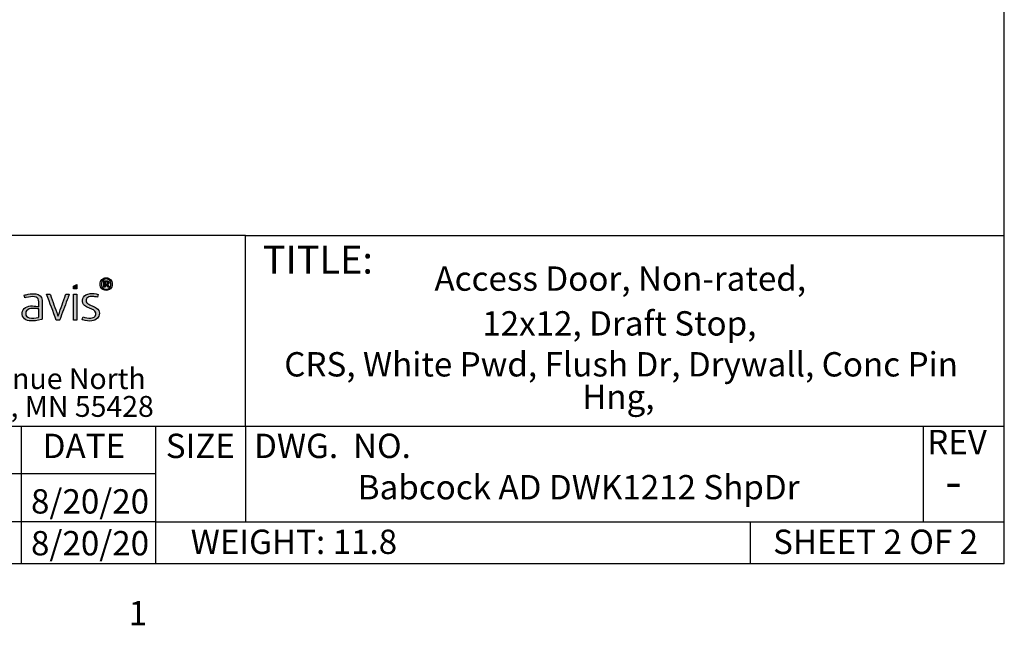
# Paper-space layout 'SHEET 2' of a CAD drawing. Units: inches. Extents: x 1 to 84.1, y 1.5 to 65.2.
# Drawn here: x 59.7 to 82.6, y 1.6 to 15.7 of the extents above; entities that cross this region are included whole.
import ezdxf

# ---------------------------------------------------------------- set-up
doc = ezdxf.new("R2010")
doc.units = ezdxf.units.IN
doc.header["$MEASUREMENT"] = 0
for name, color, linetype in [('BABCOCK', 7, 'Continuous'), ('FORMAT', 7, 'Continuous'), ('LAYER_1', 179, 'Continuous')]:
    doc.layers.add(name, color=color, linetype=linetype)
doc.styles.add('SLDTEXTSTYLE0', font='TXT', dxfattribs={"width": 0.605})

# ---------------------------------------------------------------- blocks, each defined once
blk = doc.blocks.new('Babcock Davis Logo - Block_1')
at = {"linetype": 'Continuous', "ltscale": 5.95}
h = blk.add_hatch(color=7, dxfattribs=at)
edge = h.paths.add_edge_path(flags=0)
edge.add_spline(control_points=[(29.089, 3.822), (29.114, 3.762), (29.126, 3.696), (29.126, 3.623), (29.126, 3.551), (29.114, 3.484), (29.089, 3.425), (29.064, 3.366), (29.031, 3.314), (28.989, 3.271)], knot_values=[11, 11, 11, 11, 12, 12, 12, 13, 13, 13, 14, 14, 14, 14], weights=[1, 1, 1, 1, 1, 1, 1, 1, 1, 1], degree=3, periodic=0)
edge.add_spline(control_points=[(28.989, 3.271), (28.947, 3.228), (28.897, 3.195), (28.84, 3.171)], knot_values=[14, 14, 14, 14, 15, 15, 15, 15], weights=[1, 1, 1, 1], degree=3, periodic=0)
edge.add_spline(control_points=[(28.84, 3.171), (28.783, 3.147), (28.722, 3.135), (28.658, 3.135)], knot_values=[15, 15, 15, 15, 16, 16, 16, 16], weights=[1, 1, 1, 1], degree=3, periodic=0)
edge.add_spline(control_points=[(28.658, 3.135), (28.593, 3.135), (28.533, 3.147), (28.477, 3.171)], knot_values=[0, 0, 0, 0, 1, 1, 1, 1], weights=[1, 1, 1, 1], degree=3, periodic=0)
edge.add_spline(control_points=[(28.477, 3.171), (28.421, 3.195), (28.371, 3.228), (28.329, 3.271)], knot_values=[1, 1, 1, 1, 2, 2, 2, 2], weights=[1, 1, 1, 1], degree=3, periodic=0)
edge.add_spline(control_points=[(28.329, 3.271), (28.287, 3.314), (28.254, 3.366), (28.229, 3.425)], knot_values=[2, 2, 2, 2, 3, 3, 3, 3], weights=[1, 1, 1, 1], degree=3, periodic=0)
edge.add_spline(control_points=[(28.229, 3.425), (28.204, 3.484), (28.192, 3.551), (28.192, 3.623), (28.192, 3.696), (28.204, 3.762), (28.229, 3.822)], knot_values=[3, 3, 3, 3, 4, 4, 4, 5, 5, 5, 5], weights=[1, 1, 1, 1, 1, 1, 1], degree=3, periodic=0)
edge.add_spline(control_points=[(28.229, 3.822), (28.254, 3.881), (28.287, 3.932), (28.329, 3.975)], knot_values=[5, 5, 5, 5, 6, 6, 6, 6], weights=[1, 1, 1, 1], degree=3, periodic=0)
edge.add_spline(control_points=[(28.329, 3.975), (28.371, 4.018), (28.421, 4.052), (28.477, 4.076)], knot_values=[6, 6, 6, 6, 7, 7, 7, 7], weights=[1, 1, 1, 1], degree=3, periodic=0)
edge.add_spline(control_points=[(28.477, 4.076), (28.533, 4.1), (28.593, 4.112), (28.658, 4.112), (28.722, 4.112), (28.783, 4.1), (28.84, 4.076)], knot_values=[7, 7, 7, 7, 8, 8, 8, 9, 9, 9, 9], weights=[1, 1, 1, 1, 1, 1, 1], degree=3, periodic=0)
edge.add_spline(control_points=[(28.84, 4.076), (28.897, 4.052), (28.947, 4.018), (28.989, 3.975)], knot_values=[9, 9, 9, 9, 10, 10, 10, 10], weights=[1, 1, 1, 1], degree=3, periodic=0)
edge.add_spline(control_points=[(28.989, 3.975), (29.031, 3.932), (29.064, 3.881), (29.089, 3.822)], knot_values=[10, 10, 10, 10, 11, 11, 11, 11], weights=[1, 1, 1, 1], degree=3, periodic=0)
edge = h.paths.add_edge_path(flags=0)
edge.add_spline(control_points=[(28.511, 3.255), (28.556, 3.236), (28.605, 3.227), (28.658, 3.227)], knot_values=[15, 15, 15, 15, 16, 16, 16, 16], weights=[1, 1, 1, 1], degree=3, periodic=0)
edge.add_spline(control_points=[(28.658, 3.227), (28.709, 3.227), (28.757, 3.236), (28.803, 3.255)], knot_values=[0, 0, 0, 0, 1, 1, 1, 1], weights=[1, 1, 1, 1], degree=3, periodic=0)
edge.add_spline(control_points=[(28.803, 3.255), (28.848, 3.274), (28.887, 3.301), (28.921, 3.336)], knot_values=[1, 1, 1, 1, 2, 2, 2, 2], weights=[1, 1, 1, 1], degree=3, periodic=0)
edge.add_spline(control_points=[(28.921, 3.336), (28.954, 3.37), (28.98, 3.412), (28.999, 3.461)], knot_values=[2, 2, 2, 2, 3, 3, 3, 3], weights=[1, 1, 1, 1], degree=3, periodic=0)
edge.add_spline(control_points=[(28.999, 3.461), (29.018, 3.51), (29.027, 3.564), (29.027, 3.623), (29.027, 3.681), (29.018, 3.734), (28.999, 3.783)], knot_values=[3, 3, 3, 3, 4, 4, 4, 5, 5, 5, 5], weights=[1, 1, 1, 1, 1, 1, 1], degree=3, periodic=0)
edge.add_spline(control_points=[(28.999, 3.783), (28.98, 3.832), (28.954, 3.874), (28.921, 3.91)], knot_values=[5, 5, 5, 5, 6, 6, 6, 6], weights=[1, 1, 1, 1], degree=3, periodic=0)
edge.add_spline(control_points=[(28.921, 3.91), (28.887, 3.945), (28.848, 3.973), (28.803, 3.993)], knot_values=[6, 6, 6, 6, 7, 7, 7, 7], weights=[1, 1, 1, 1], degree=3, periodic=0)
edge.add_spline(control_points=[(28.803, 3.993), (28.757, 4.013), (28.709, 4.022), (28.658, 4.022), (28.605, 4.022), (28.556, 4.013), (28.511, 3.993)], knot_values=[7, 7, 7, 7, 8, 8, 8, 9, 9, 9, 9], weights=[1, 1, 1, 1, 1, 1, 1], degree=3, periodic=0)
edge.add_spline(control_points=[(28.511, 3.993), (28.467, 3.973), (28.428, 3.945), (28.396, 3.91)], knot_values=[9, 9, 9, 9, 10, 10, 10, 10], weights=[1, 1, 1, 1], degree=3, periodic=0)
edge.add_spline(control_points=[(28.396, 3.91), (28.364, 3.874), (28.338, 3.832), (28.319, 3.783)], knot_values=[10, 10, 10, 10, 11, 11, 11, 11], weights=[1, 1, 1, 1], degree=3, periodic=0)
edge.add_spline(control_points=[(28.319, 3.783), (28.3, 3.734), (28.291, 3.681), (28.291, 3.623), (28.291, 3.564), (28.3, 3.51), (28.319, 3.461)], knot_values=[11, 11, 11, 11, 12, 12, 12, 13, 13, 13, 13], weights=[1, 1, 1, 1, 1, 1, 1], degree=3, periodic=0)
edge.add_spline(control_points=[(28.319, 3.461), (28.338, 3.412), (28.364, 3.37), (28.396, 3.336)], knot_values=[13, 13, 13, 13, 14, 14, 14, 14], weights=[1, 1, 1, 1], degree=3, periodic=0)
edge.add_spline(control_points=[(28.396, 3.336), (28.428, 3.301), (28.467, 3.274), (28.511, 3.255)], knot_values=[14, 14, 14, 14, 15, 15, 15, 15], weights=[1, 1, 1, 1], degree=3, periodic=0)
h = blk.add_hatch(color=7, dxfattribs=at)
edge = h.paths.add_edge_path(flags=0)
edge.add_spline(control_points=[(28.769, 3.584), (28.797, 3.594), (28.82, 3.611), (28.836, 3.637), (28.853, 3.663), (28.861, 3.69), (28.861, 3.72), (28.861, 3.78), (28.842, 3.821), (28.804, 3.845), (28.766, 3.869), (28.721, 3.881), (28.668, 3.881)], knot_values=[0, 0, 0, 0, 1, 2, 3, 4, 5, 6, 7, 8, 9, 10, 10, 10, 10], weights=[1, 1, 1, 1, 1, 1, 1, 1, 1, 1, 1, 1, 1], degree=3, periodic=0)
edge.add_line((28.668, 3.881), (28.479, 3.881))
edge.add_line((28.479, 3.881), (28.479, 3.378))
edge.add_line((28.479, 3.378), (28.581, 3.378))
edge.add_line((28.581, 3.378), (28.581, 3.551))
edge.add_line((28.581, 3.551), (28.683, 3.551))
edge.add_line((28.683, 3.551), (28.769, 3.378))
edge.add_line((28.769, 3.378), (28.883, 3.378))
edge.add_line((28.883, 3.378), (28.769, 3.584))
edge = h.paths.add_edge_path(flags=0)
edge.add_spline(control_points=[(28.65, 3.797), (28.688, 3.797), (28.715, 3.789), (28.73, 3.775), (28.745, 3.76), (28.752, 3.74), (28.752, 3.715), (28.752, 3.659), (28.716, 3.631), (28.645, 3.631)], knot_values=[0, 0, 0, 0, 1, 2, 3, 4, 5, 6, 7, 7, 7, 7], weights=[1, 1, 1, 1, 1, 1, 1, 1, 1, 1], degree=3, periodic=0)
edge.add_line((28.645, 3.631), (28.581, 3.631))
edge.add_line((28.581, 3.631), (28.581, 3.797))
edge.add_line((28.581, 3.797), (28.65, 3.797))
for points in [[(26.376, 3.246), (26.376, 3.606), (26.131, 3.477), (26.131, 3.246)], [(26.13, 2.839), (26.13, 0.821), (26.377, 0.821), (26.377, 2.839)]]:
    blk.add_hatch(color=7, dxfattribs=at).paths.add_polyline_path(points, flags=0)
h = blk.add_hatch(color=7, dxfattribs=at)
edge = h.paths.add_edge_path(flags=0)
edge.add_spline(control_points=[(23.405, 2.374), (23.429, 2.21), (23.426, 2.041), (23.435, 1.872)], knot_values=[0, 0, 0, 0, 0.013889, 0.013889, 0.013889, 0.013889], weights=[1, 1, 1, 1], degree=3, periodic=0)
edge.add_spline(control_points=[(23.435, 1.872), (23.307, 1.891), (23.193, 1.911), (23.078, 1.922)], knot_values=[0.208333, 0.208333, 0.208333, 0.208333, 0.222222, 0.222222, 0.222222, 0.222222], weights=[1, 1, 1, 1], degree=3, periodic=0)
edge.add_spline(control_points=[(23.078, 1.922), (22.889, 1.941), (22.701, 1.934), (22.519, 1.87)], knot_values=[0.194444, 0.194444, 0.194444, 0.194444, 0.208333, 0.208333, 0.208333, 0.208333], weights=[1, 1, 1, 1], degree=3, periodic=0)
edge.add_spline(control_points=[(22.519, 1.87), (22.179, 1.751), (22.031, 1.329), (22.228, 1.031)], knot_values=[0.180556, 0.180556, 0.180556, 0.180556, 0.194444, 0.194444, 0.194444, 0.194444], weights=[1, 1, 1, 1], degree=3, periodic=0)
edge.add_spline(control_points=[(22.228, 1.031), (22.335, 0.869), (22.503, 0.807), (22.684, 0.784)], knot_values=[0.166667, 0.166667, 0.166667, 0.166667, 0.180556, 0.180556, 0.180556, 0.180556], weights=[1, 1, 1, 1], degree=3, periodic=0)
edge.add_spline(control_points=[(22.684, 0.784), (23.009, 0.743), (23.327, 0.795), (23.641, 0.878)], knot_values=[0.152778, 0.152778, 0.152778, 0.152778, 0.166667, 0.166667, 0.166667, 0.166667], weights=[1, 1, 1, 1], degree=3, periodic=0)
edge.add_spline(control_points=[(23.641, 0.878), (23.688, 0.891), (23.698, 0.915), (23.698, 0.962)], knot_values=[0.138889, 0.138889, 0.138889, 0.138889, 0.152778, 0.152778, 0.152778, 0.152778], weights=[1, 1, 1, 1], degree=3, periodic=0)
edge.add_spline(control_points=[(23.698, 0.962), (23.696, 1.358), (23.698, 1.754), (23.697, 2.15)], knot_values=[0.125, 0.125, 0.125, 0.125, 0.138889, 0.138889, 0.138889, 0.138889], weights=[1, 1, 1, 1], degree=3, periodic=0)
edge.add_spline(control_points=[(23.697, 2.15), (23.696, 2.229), (23.693, 2.308), (23.683, 2.386)], knot_values=[0.111111, 0.111111, 0.111111, 0.111111, 0.125, 0.125, 0.125, 0.125], weights=[1, 1, 1, 1], degree=3, periodic=0)
edge.add_spline(control_points=[(23.683, 2.386), (23.645, 2.665), (23.467, 2.832), (23.19, 2.865)], knot_values=[0.097222, 0.097222, 0.097222, 0.097222, 0.111111, 0.111111, 0.111111, 0.111111], weights=[1, 1, 1, 1], degree=3, periodic=0)
edge.add_spline(control_points=[(23.19, 2.865), (22.995, 2.889), (22.805, 2.871), (22.615, 2.834)], knot_values=[0.083333, 0.083333, 0.083333, 0.083333, 0.097222, 0.097222, 0.097222, 0.097222], weights=[1, 1, 1, 1], degree=3, periodic=0)
edge.add_spline(control_points=[(22.615, 2.834), (22.511, 2.814), (22.41, 2.787), (22.303, 2.762)], knot_values=[0.069444, 0.069444, 0.069444, 0.069444, 0.083333, 0.083333, 0.083333, 0.083333], weights=[1, 1, 1, 1], degree=3, periodic=0)
edge.add_spline(control_points=[(22.303, 2.762), (22.321, 2.689), (22.336, 2.627), (22.352, 2.562)], knot_values=[0.055556, 0.055556, 0.055556, 0.055556, 0.069444, 0.069444, 0.069444, 0.069444], weights=[1, 1, 1, 1], degree=3, periodic=0)
edge.add_spline(control_points=[(22.352, 2.562), (22.389, 2.57), (22.423, 2.579), (22.457, 2.586)], knot_values=[0.041667, 0.041667, 0.041667, 0.041667, 0.055556, 0.055556, 0.055556, 0.055556], weights=[1, 1, 1, 1], degree=3, periodic=0)
edge.add_spline(control_points=[(22.457, 2.586), (22.671, 2.633), (22.885, 2.673), (23.105, 2.64)], knot_values=[0.027778, 0.027778, 0.027778, 0.027778, 0.041667, 0.041667, 0.041667, 0.041667], weights=[1, 1, 1, 1], degree=3, periodic=0)
edge.add_spline(control_points=[(23.105, 2.64), (23.263, 2.617), (23.382, 2.528), (23.405, 2.374)], knot_values=[0.013889, 0.013889, 0.013889, 0.013889, 0.027778, 0.027778, 0.027778, 0.027778], weights=[1, 1, 1, 1], degree=3, periodic=0)
edge = h.paths.add_edge_path(flags=0)
edge.add_spline(control_points=[(23.236, 1.722), (23.298, 1.716), (23.36, 1.704), (23.427, 1.694)], knot_values=[0, 0, 0, 0, 0.013889, 0.013889, 0.013889, 0.013889], weights=[1, 1, 1, 1], degree=3, periodic=0)
edge.add_spline(control_points=[(23.427, 1.694), (23.427, 1.481), (23.428, 1.279), (23.426, 1.076)], knot_values=[0.083333, 0.083333, 0.083333, 0.083333, 0.097222, 0.097222, 0.097222, 0.097222], weights=[1, 1, 1, 1], degree=3, periodic=0)
edge.add_spline(control_points=[(23.426, 1.076), (23.426, 1.062), (23.409, 1.039), (23.396, 1.035)], knot_values=[0.069444, 0.069444, 0.069444, 0.069444, 0.083333, 0.083333, 0.083333, 0.083333], weights=[1, 1, 1, 1], degree=3, periodic=0)
edge.add_spline(control_points=[(23.396, 1.035), (23.16, 0.979), (22.923, 0.951), (22.684, 1.016)], knot_values=[0.055556, 0.055556, 0.055556, 0.055556, 0.069444, 0.069444, 0.069444, 0.069444], weights=[1, 1, 1, 1], degree=3, periodic=0)
edge.add_spline(control_points=[(22.684, 1.016), (22.501, 1.065), (22.414, 1.172), (22.412, 1.338)], knot_values=[0.041667, 0.041667, 0.041667, 0.041667, 0.055556, 0.055556, 0.055556, 0.055556], weights=[1, 1, 1, 1], degree=3, periodic=0)
edge.add_spline(control_points=[(22.412, 1.338), (22.41, 1.517), (22.505, 1.64), (22.68, 1.696)], knot_values=[0.027778, 0.027778, 0.027778, 0.027778, 0.041667, 0.041667, 0.041667, 0.041667], weights=[1, 1, 1, 1], degree=3, periodic=0)
edge.add_spline(control_points=[(22.68, 1.696), (22.863, 1.754), (23.049, 1.741), (23.236, 1.722)], knot_values=[0.013889, 0.013889, 0.013889, 0.013889, 0.027778, 0.027778, 0.027778, 0.027778], weights=[1, 1, 1, 1], degree=3, periodic=0)
h = blk.add_hatch(color=7, dxfattribs=at)
edge = h.paths.add_edge_path(flags=0)
edge.add_spline(control_points=[(24.279, 2.839), (24.201, 2.843), (24.122, 2.841), (24.034, 2.841)], knot_values=[0, 0, 0, 0, 0.013889, 0.013889, 0.013889, 0.013889], weights=[1, 1, 1, 1], degree=3, periodic=0)
edge.add_spline(control_points=[(24.034, 2.841), (24.287, 2.16), (24.537, 1.49), (24.787, 0.818)], knot_values=[0.166667, 0.166667, 0.166667, 0.166667, 0.180556, 0.180556, 0.180556, 0.180556], weights=[1, 1, 1, 1], degree=3, periodic=0)
edge.add_spline(control_points=[(24.787, 0.818), (24.859, 0.818), (24.928, 0.82), (24.996, 0.817)], knot_values=[0.152778, 0.152778, 0.152778, 0.152778, 0.166667, 0.166667, 0.166667, 0.166667], weights=[1, 1, 1, 1], degree=3, periodic=0)
edge.add_spline(control_points=[(24.996, 0.817), (25.033, 0.815), (25.046, 0.829), (25.058, 0.862)], knot_values=[0.138889, 0.138889, 0.138889, 0.138889, 0.152778, 0.152778, 0.152778, 0.152778], weights=[1, 1, 1, 1], degree=3, periodic=0)
edge.add_spline(control_points=[(25.058, 0.862), (25.249, 1.379), (25.441, 1.895), (25.633, 2.412)], knot_values=[0.125, 0.125, 0.125, 0.125, 0.138889, 0.138889, 0.138889, 0.138889], weights=[1, 1, 1, 1], degree=3, periodic=0)
edge.add_spline(control_points=[(25.633, 2.412), (25.686, 2.553), (25.737, 2.694), (25.79, 2.841)], knot_values=[0.111111, 0.111111, 0.111111, 0.111111, 0.125, 0.125, 0.125, 0.125], weights=[1, 1, 1, 1], degree=3, periodic=0)
edge.add_spline(control_points=[(25.79, 2.841), (25.713, 2.841), (25.642, 2.839), (25.571, 2.842)], knot_values=[0.097222, 0.097222, 0.097222, 0.097222, 0.111111, 0.111111, 0.111111, 0.111111], weights=[1, 1, 1, 1], degree=3, periodic=0)
edge.add_spline(control_points=[(25.571, 2.842), (25.536, 2.843), (25.52, 2.832), (25.508, 2.798)], knot_values=[0.083333, 0.083333, 0.083333, 0.083333, 0.097222, 0.097222, 0.097222, 0.097222], weights=[1, 1, 1, 1], degree=3, periodic=0)
edge.add_spline(control_points=[(25.508, 2.798), (25.326, 2.274), (25.142, 1.75), (24.959, 1.226)], knot_values=[0.069444, 0.069444, 0.069444, 0.069444, 0.083333, 0.083333, 0.083333, 0.083333], weights=[1, 1, 1, 1], degree=3, periodic=0)
edge.add_spline(control_points=[(24.959, 1.226), (24.949, 1.2), (24.938, 1.174), (24.924, 1.138)], knot_values=[0.055556, 0.055556, 0.055556, 0.055556, 0.069444, 0.069444, 0.069444, 0.069444], weights=[1, 1, 1, 1], degree=3, periodic=0)
edge.add_spline(control_points=[(24.924, 1.138), (24.91, 1.175), (24.9, 1.198), (24.891, 1.222)], knot_values=[0.041667, 0.041667, 0.041667, 0.041667, 0.055556, 0.055556, 0.055556, 0.055556], weights=[1, 1, 1, 1], degree=3, periodic=0)
edge.add_spline(control_points=[(24.891, 1.222), (24.703, 1.748), (24.514, 2.274), (24.324, 2.8)], knot_values=[0.027778, 0.027778, 0.027778, 0.027778, 0.041667, 0.041667, 0.041667, 0.041667], weights=[1, 1, 1, 1], degree=3, periodic=0)
edge.add_spline(control_points=[(24.324, 2.8), (24.318, 2.817), (24.295, 2.838), (24.279, 2.839)], knot_values=[0.013889, 0.013889, 0.013889, 0.013889, 0.027778, 0.027778, 0.027778, 0.027778], weights=[1, 1, 1, 1], degree=3, periodic=0)
h = blk.add_hatch(color=7, dxfattribs=at)
edge = h.paths.add_edge_path(flags=0)
edge.add_spline(control_points=[(28.032, 2.821), (28.018, 2.752), (28.004, 2.685), (27.99, 2.617)], knot_values=[0, 0, 0, 0, 0.013889, 0.013889, 0.013889, 0.013889], weights=[1, 1, 1, 1], degree=3, periodic=0)
edge.add_spline(control_points=[(27.99, 2.617), (27.893, 2.631), (27.803, 2.647), (27.711, 2.656)], knot_values=[0.013889, 0.013889, 0.013889, 0.013889, 0.027778, 0.027778, 0.027778, 0.027778], weights=[1, 1, 1, 1], degree=3, periodic=0)
edge.add_spline(control_points=[(27.711, 2.656), (27.574, 2.669), (27.437, 2.674), (27.302, 2.629)], knot_values=[0.027778, 0.027778, 0.027778, 0.027778, 0.041667, 0.041667, 0.041667, 0.041667], weights=[1, 1, 1, 1], degree=3, periodic=0)
edge.add_spline(control_points=[(27.302, 2.629), (27.19, 2.592), (27.125, 2.516), (27.107, 2.401)], knot_values=[0.041667, 0.041667, 0.041667, 0.041667, 0.055556, 0.055556, 0.055556, 0.055556], weights=[1, 1, 1, 1], degree=3, periodic=0)
edge.add_spline(control_points=[(27.107, 2.401), (27.089, 2.286), (27.116, 2.177), (27.216, 2.114)], knot_values=[0.055556, 0.055556, 0.055556, 0.055556, 0.069444, 0.069444, 0.069444, 0.069444], weights=[1, 1, 1, 1], degree=3, periodic=0)
edge.add_spline(control_points=[(27.216, 2.114), (27.331, 2.041), (27.459, 1.989), (27.582, 1.929)], knot_values=[0.069444, 0.069444, 0.069444, 0.069444, 0.083333, 0.083333, 0.083333, 0.083333], weights=[1, 1, 1, 1], degree=3, periodic=0)
edge.add_spline(control_points=[(27.582, 1.929), (27.695, 1.875), (27.814, 1.831), (27.92, 1.765)], knot_values=[0.083333, 0.083333, 0.083333, 0.083333, 0.097222, 0.097222, 0.097222, 0.097222], weights=[1, 1, 1, 1], degree=3, periodic=0)
edge.add_spline(control_points=[(27.92, 1.765), (28.234, 1.572), (28.155, 1.145), (27.989, 0.974)], knot_values=[0.097222, 0.097222, 0.097222, 0.097222, 0.111111, 0.111111, 0.111111, 0.111111], weights=[1, 1, 1, 1], degree=3, periodic=0)
edge.add_spline(control_points=[(27.989, 0.974), (27.869, 0.85), (27.718, 0.795), (27.554, 0.773)], knot_values=[0.111111, 0.111111, 0.111111, 0.111111, 0.125, 0.125, 0.125, 0.125], weights=[1, 1, 1, 1], degree=3, periodic=0)
edge.add_spline(control_points=[(27.554, 0.773), (27.314, 0.741), (27.08, 0.771), (26.852, 0.853)], knot_values=[0.125, 0.125, 0.125, 0.125, 0.138889, 0.138889, 0.138889, 0.138889], weights=[1, 1, 1, 1], degree=3, periodic=0)
edge.add_spline(control_points=[(26.852, 0.853), (26.834, 0.859), (26.816, 0.868), (26.792, 0.878)], knot_values=[0.138889, 0.138889, 0.138889, 0.138889, 0.152778, 0.152778, 0.152778, 0.152778], weights=[1, 1, 1, 1], degree=3, periodic=0)
edge.add_spline(control_points=[(26.792, 0.878), (26.815, 0.946), (26.837, 1.012), (26.861, 1.08)], knot_values=[0.152778, 0.152778, 0.152778, 0.152778, 0.166667, 0.166667, 0.166667, 0.166667], weights=[1, 1, 1, 1], degree=3, periodic=0)
edge.add_spline(control_points=[(26.861, 1.08), (27.064, 1.017), (27.266, 0.98), (27.475, 0.995)], knot_values=[0.166667, 0.166667, 0.166667, 0.166667, 0.180556, 0.180556, 0.180556, 0.180556], weights=[1, 1, 1, 1], degree=3, periodic=0)
edge.add_spline(control_points=[(27.475, 0.995), (27.6, 1.005), (27.723, 1.029), (27.801, 1.143)], knot_values=[0.180556, 0.180556, 0.180556, 0.180556, 0.194444, 0.194444, 0.194444, 0.194444], weights=[1, 1, 1, 1], degree=3, periodic=0)
edge.add_spline(control_points=[(27.801, 1.143), (27.912, 1.306), (27.859, 1.52), (27.675, 1.621)], knot_values=[0.194444, 0.194444, 0.194444, 0.194444, 0.208333, 0.208333, 0.208333, 0.208333], weights=[1, 1, 1, 1], degree=3, periodic=0)
edge.add_spline(control_points=[(27.675, 1.621), (27.56, 1.684), (27.435, 1.727), (27.314, 1.777)], knot_values=[0.208333, 0.208333, 0.208333, 0.208333, 0.222222, 0.222222, 0.222222, 0.222222], weights=[1, 1, 1, 1], degree=3, periodic=0)
edge.add_spline(control_points=[(27.314, 1.777), (27.194, 1.827), (27.075, 1.876), (26.974, 1.963)], knot_values=[0.222222, 0.222222, 0.222222, 0.222222, 0.236111, 0.236111, 0.236111, 0.236111], weights=[1, 1, 1, 1], degree=3, periodic=0)
edge.add_spline(control_points=[(26.974, 1.963), (26.749, 2.158), (26.788, 2.622), (27.071, 2.782)], knot_values=[0.236111, 0.236111, 0.236111, 0.236111, 0.25, 0.25, 0.25, 0.25], weights=[1, 1, 1, 1], degree=3, periodic=0)
edge.add_spline(control_points=[(27.071, 2.782), (27.18, 2.843), (27.296, 2.874), (27.418, 2.886)], knot_values=[0.25, 0.25, 0.25, 0.25, 0.263889, 0.263889, 0.263889, 0.263889], weights=[1, 1, 1, 1], degree=3, periodic=0)
edge.add_spline(control_points=[(27.418, 2.886), (27.618, 2.905), (27.828, 2.882), (28.032, 2.821)], knot_values=[0.263889, 0.263889, 0.263889, 0.263889, 0.277778, 0.277778, 0.277778, 0.277778], weights=[1, 1, 1, 1], degree=3, periodic=0)
at = {"layer": 'LAYER_1', "ltscale": 5.95}
for p, q in [((28.479, 3.378), (28.479, 3.881)), ((28.479, 3.881), (28.668, 3.881)), ((26.131, 3.477), (26.376, 3.606)), ((26.131, 3.246), (26.131, 3.477)), ((26.376, 3.246), (26.131, 3.246)), ((26.376, 3.606), (26.376, 3.246)), ((28.581, 3.378), (28.479, 3.378)), ((28.65, 3.797), (28.581, 3.797)), ((28.581, 3.797), (28.581, 3.631)), ((28.581, 3.631), (28.645, 3.631)), ((28.683, 3.551), (28.581, 3.551)), ((28.581, 3.551), (28.581, 3.378)), ((28.769, 3.378), (28.683, 3.551)), ((28.769, 3.584), (28.883, 3.378)), ((28.883, 3.378), (28.769, 3.378)), ((26.13, 2.839), (26.377, 2.839)), ((26.13, 0.821), (26.13, 2.839)), ((26.377, 2.839), (26.377, 0.821)), ((26.377, 0.821), (26.13, 0.821))]:
    blk.add_line(p, q, dxfattribs=at)
for points in [[(28.229, 3.822), (28.254, 3.881), (28.287, 3.932), (28.329, 3.975)], [(28.396, 3.91), (28.364, 3.874), (28.338, 3.832), (28.319, 3.783)], [(28.329, 3.975), (28.371, 4.018), (28.421, 4.052), (28.477, 4.076)], [(28.511, 3.993), (28.467, 3.973), (28.428, 3.945), (28.396, 3.91)], [(28.668, 3.881), (28.721, 3.881), (28.766, 3.869), (28.804, 3.845), (28.842, 3.821), (28.861, 3.78), (28.861, 3.72), (28.861, 3.69), (28.853, 3.663), (28.836, 3.637), (28.82, 3.611), (28.797, 3.594), (28.769, 3.584)], [(28.921, 3.91), (28.887, 3.945), (28.848, 3.973), (28.803, 3.993)], [(28.84, 4.076), (28.897, 4.052), (28.947, 4.018), (28.989, 3.975)], [(28.999, 3.783), (28.98, 3.832), (28.954, 3.874), (28.921, 3.91)], [(28.989, 3.975), (29.031, 3.932), (29.064, 3.881), (29.089, 3.822)], [(28.329, 3.271), (28.287, 3.314), (28.254, 3.366), (28.229, 3.425)], [(28.319, 3.461), (28.338, 3.412), (28.364, 3.37), (28.396, 3.336)], [(28.477, 3.171), (28.421, 3.195), (28.371, 3.228), (28.329, 3.271)], [(28.396, 3.336), (28.428, 3.301), (28.467, 3.274), (28.511, 3.255)], [(28.658, 3.135), (28.593, 3.135), (28.533, 3.147), (28.477, 3.171)], [(28.511, 3.255), (28.556, 3.236), (28.605, 3.227), (28.658, 3.227)], [(28.645, 3.631), (28.716, 3.631), (28.752, 3.659), (28.752, 3.715), (28.752, 3.74), (28.745, 3.76), (28.73, 3.775), (28.715, 3.789), (28.688, 3.797), (28.65, 3.797)], [(28.658, 3.227), (28.709, 3.227), (28.757, 3.236), (28.803, 3.255)], [(28.84, 3.171), (28.783, 3.147), (28.722, 3.135), (28.658, 3.135)], [(28.803, 3.255), (28.848, 3.274), (28.887, 3.301), (28.921, 3.336)], [(28.989, 3.271), (28.947, 3.228), (28.897, 3.195), (28.84, 3.171)], [(28.921, 3.336), (28.954, 3.37), (28.98, 3.412), (28.999, 3.461)], [(22.303, 2.762), (22.41, 2.787), (22.511, 2.814), (22.615, 2.834)], [(22.352, 2.562), (22.336, 2.627), (22.321, 2.689), (22.303, 2.762)], [(22.457, 2.586), (22.423, 2.579), (22.389, 2.57), (22.352, 2.562)], [(23.105, 2.64), (22.885, 2.673), (22.671, 2.633), (22.457, 2.586)], [(22.615, 2.834), (22.805, 2.871), (22.995, 2.889), (23.19, 2.865)], [(23.405, 2.374), (23.382, 2.528), (23.263, 2.617), (23.105, 2.64)], [(23.19, 2.865), (23.467, 2.832), (23.645, 2.665), (23.683, 2.386)], [(23.435, 1.872), (23.426, 2.041), (23.429, 2.21), (23.405, 2.374)], [(23.683, 2.386), (23.693, 2.308), (23.696, 2.229), (23.697, 2.15)], [(24.034, 2.841), (24.122, 2.841), (24.201, 2.843), (24.279, 2.839)], [(24.787, 0.818), (24.537, 1.49), (24.287, 2.16), (24.034, 2.841)], [(24.279, 2.839), (24.295, 2.838), (24.318, 2.817), (24.324, 2.8)], [(24.324, 2.8), (24.514, 2.274), (24.703, 1.748), (24.891, 1.222)], [(24.959, 1.226), (25.142, 1.75), (25.326, 2.274), (25.508, 2.798)], [(25.633, 2.412), (25.441, 1.895), (25.249, 1.379), (25.058, 0.862)], [(25.508, 2.798), (25.52, 2.832), (25.536, 2.843), (25.571, 2.842)], [(25.571, 2.842), (25.642, 2.839), (25.713, 2.841), (25.79, 2.841)], [(25.79, 2.841), (25.737, 2.694), (25.686, 2.553), (25.633, 2.412)], [(26.974, 1.963), (26.749, 2.158), (26.788, 2.622), (27.071, 2.782)], [(27.071, 2.782), (27.18, 2.843), (27.296, 2.874), (27.418, 2.886)], [(27.107, 2.401), (27.089, 2.286), (27.116, 2.177), (27.216, 2.114)], [(27.302, 2.629), (27.19, 2.592), (27.125, 2.516), (27.107, 2.401)], [(27.711, 2.656), (27.574, 2.669), (27.437, 2.674), (27.302, 2.629)], [(27.418, 2.886), (27.618, 2.905), (27.828, 2.882), (28.032, 2.821)], [(27.99, 2.617), (27.893, 2.631), (27.803, 2.647), (27.711, 2.656)], [(28.032, 2.821), (28.018, 2.752), (28.004, 2.685), (27.99, 2.617)], [(22.228, 1.031), (22.031, 1.329), (22.179, 1.751), (22.519, 1.87)], [(22.68, 1.696), (22.505, 1.64), (22.41, 1.517), (22.412, 1.338)], [(22.519, 1.87), (22.701, 1.934), (22.889, 1.941), (23.078, 1.922)], [(23.236, 1.722), (23.049, 1.741), (22.863, 1.754), (22.68, 1.696)], [(23.078, 1.922), (23.193, 1.911), (23.307, 1.891), (23.435, 1.872)], [(23.427, 1.694), (23.36, 1.704), (23.298, 1.716), (23.236, 1.722)], [(23.426, 1.076), (23.428, 1.279), (23.427, 1.481), (23.427, 1.694)], [(23.697, 2.15), (23.698, 1.754), (23.696, 1.358), (23.698, 0.962)], [(27.314, 1.777), (27.194, 1.827), (27.075, 1.876), (26.974, 1.963)], [(27.216, 2.114), (27.331, 2.041), (27.459, 1.989), (27.582, 1.929)], [(27.675, 1.621), (27.56, 1.684), (27.435, 1.727), (27.314, 1.777)], [(27.582, 1.929), (27.695, 1.875), (27.814, 1.831), (27.92, 1.765)], [(27.801, 1.143), (27.912, 1.306), (27.859, 1.52), (27.675, 1.621)], [(27.92, 1.765), (28.234, 1.572), (28.155, 1.145), (27.989, 0.974)], [(22.684, 0.784), (22.503, 0.807), (22.335, 0.869), (22.228, 1.031)], [(22.412, 1.338), (22.414, 1.172), (22.501, 1.065), (22.684, 1.016)], [(22.684, 1.016), (22.923, 0.951), (23.16, 0.979), (23.396, 1.035)], [(23.641, 0.878), (23.327, 0.795), (23.009, 0.743), (22.684, 0.784)], [(23.396, 1.035), (23.409, 1.039), (23.426, 1.062), (23.426, 1.076)], [(23.698, 0.962), (23.698, 0.915), (23.688, 0.891), (23.641, 0.878)], [(24.996, 0.817), (24.928, 0.82), (24.859, 0.818), (24.787, 0.818)], [(24.891, 1.222), (24.9, 1.198), (24.91, 1.175), (24.924, 1.138)], [(24.924, 1.138), (24.938, 1.174), (24.949, 1.2), (24.959, 1.226)], [(25.058, 0.862), (25.046, 0.829), (25.033, 0.815), (24.996, 0.817)], [(26.792, 0.878), (26.815, 0.946), (26.837, 1.012), (26.861, 1.08)], [(26.852, 0.853), (26.834, 0.859), (26.816, 0.868), (26.792, 0.878)], [(27.554, 0.773), (27.314, 0.741), (27.08, 0.771), (26.852, 0.853)], [(26.861, 1.08), (27.064, 1.017), (27.266, 0.98), (27.475, 0.995)], [(27.475, 0.995), (27.6, 1.005), (27.723, 1.029), (27.801, 1.143)], [(27.989, 0.974), (27.869, 0.85), (27.718, 0.795), (27.554, 0.773)]]:
    blk.add_open_spline(points, degree=3, dxfattribs=at)
for points, knots in [([(28.477, 4.076), (28.533, 4.1), (28.593, 4.112), (28.658, 4.112), (28.722, 4.112), (28.783, 4.1), (28.84, 4.076)], [7, 7, 7, 7, 8, 8, 8, 9, 9, 9, 9]), ([(28.803, 3.993), (28.757, 4.013), (28.709, 4.022), (28.658, 4.022), (28.605, 4.022), (28.556, 4.013), (28.511, 3.993)], [7, 7, 7, 7, 8, 8, 8, 9, 9, 9, 9]), ([(28.229, 3.425), (28.204, 3.484), (28.192, 3.551), (28.192, 3.623), (28.192, 3.696), (28.204, 3.762), (28.229, 3.822)], [3, 3, 3, 3, 4, 4, 4, 5, 5, 5, 5]), ([(28.319, 3.783), (28.3, 3.734), (28.291, 3.681), (28.291, 3.623), (28.291, 3.564), (28.3, 3.51), (28.319, 3.461)], [11, 11, 11, 11, 12, 12, 12, 13, 13, 13, 13]), ([(29.089, 3.822), (29.114, 3.762), (29.126, 3.696), (29.126, 3.623), (29.126, 3.551), (29.114, 3.484), (29.089, 3.425), (29.064, 3.366), (29.031, 3.314), (28.989, 3.271)], [11, 11, 11, 11, 12, 12, 12, 13, 13, 13, 14, 14, 14, 14]), ([(28.999, 3.461), (29.018, 3.51), (29.027, 3.564), (29.027, 3.623), (29.027, 3.681), (29.018, 3.734), (28.999, 3.783)], [3, 3, 3, 3, 4, 4, 4, 5, 5, 5, 5])]:
    blk.add_open_spline(points, degree=3, knots=knots, dxfattribs=at)
blk = doc.blocks.new('SW_NOTE_12')
at = {"layer": 'FORMAT', "color": 0, "ltscale": 7.77, "attachment_point": 2, "style": 'SLDTEXTSTYLE0'}
for s, insert, char_height in [('CRS, White Pwd, Flush Dr, Drywall, Conc Pin', (7.711, 0.73), 0.56656), ('Hng,', (7.646, -0.025), 0.5666)]:
    blk.add_mtext(s, dxfattribs=dict(at, insert=insert, char_height=char_height))
blk = doc.blocks.new('SW_NOTE_13')
at = {"layer": 'BABCOCK', "color": 0, "ltscale": 7.77, "char_height": 0.48562, "attachment_point": 2, "style": 'SLDTEXTSTYLE0'}
for s, insert in [('9300 73rd Avenue North', (3.726, 0.626)), ('Brooklyn Park, MN 55428', (3.764, -0.021))]:
    blk.add_mtext(s, dxfattribs=dict(at, insert=insert))

psp = doc.layouts.new('SHEET 2')

# ---------------------------------------------------------------- linework, layer by layer
at = {"color": 8, "linetype": 'Continuous', "lineweight": 18, "ltscale": 7.77}
for q in [(82.5945328, 63.6524085), (2.5635328, 3.0464085)]:
    psp.add_line((82.5945328, 3.0464085), q, dxfattribs=at)
at = {"layer": 'FORMAT', "ltscale": 7.77}
for q in [(82.5945328, 63.6524085), (2.5635328, 3.0464085)]:
    psp.add_line((82.5945328, 3.0464085), q, dxfattribs=at)
at = {"layer": 'FORMAT', "color": 8, "ltscale": 7.77}
for p, q in [((64.9240727, 10.6910402), (52.5464214, 10.6910402)), ((64.9240727, 6.2522622), (64.9240727, 10.6910402)), ((64.9240727, 10.6910402), (82.5945328, 10.6910402)), ((52.5464214, 6.2522622), (82.5945328, 6.2522622)), ((59.6996647, 6.2522622), (59.6996647, 3.0464085)), ((62.8239425, 6.2522622), (62.8239425, 3.0464085)), ((64.9240727, 6.2522622), (64.9240727, 4.0256642)), ((80.7035895, 6.2522622), (80.7035895, 4.0256642)), ((62.8239425, 5.1425012), (52.5464214, 5.1425012)), ((62.8239425, 4.0256642), (52.5464214, 4.0256642)), ((62.8239425, 4.0256642), (82.5945328, 4.0256642)), ((76.6759953, 4.0256642), (76.6759953, 3.0464085))]:
    psp.add_line(p, q, dxfattribs=at)

# ---------------------------------------------------------------- block references
at = {"layer": 'BABCOCK', "ltscale": 7.77, "xscale": 0.3, "yscale": 0.3, "zscale": 0.3}
psp.add_blockref('Babcock Davis Logo - Block_1', (53.0781063, 8.4716512), dxfattribs=at)
at = {"layer": 'BABCOCK', "ltscale": 7.77}
psp.add_blockref('SW_NOTE_13', (55.1718862, 6.9768101), dxfattribs=at)
at = {"layer": 'FORMAT', "ltscale": 7.77}
psp.add_blockref('SW_NOTE_12', (65.9587552, 7.2461228), dxfattribs=at)

# ---------------------------------------------------------------- texts
at = {"layer": 'FORMAT', "ltscale": 7.77, "style": 'SLDTEXTSTYLE0'}
for s, insert, char_height, attachment_point in [('TITLE:', (65.3261953, 10.450747), 0.6475, 1), ('Access Door, Non-rated,', (73.650299, 9.9711432), 0.5665625, 2), ('12x12, Draft Stop,', (73.6281997, 8.9286466), 0.5665625, 2), ('DATE', (60.1974829, 6.0777767), 0.5665625, 1), ('SIZE', (63.0648353, 6.0777767), 0.5665625, 1), ('DWG.  NO.', (65.1212962, 6.0777767), 0.5665625, 1), ('REV', (80.7981451, 6.1676176), 0.5665625, 1), ('Babcock AD DWK1212 ShpDr', (72.6813925, 5.1162988), 0.5665625, 2), ('8/20/20', (61.3002217, 4.7864966), 0.5665625, 2), ('8/20/20', (61.3002217, 3.8133367), 0.5665625, 2), ('WEIGHT: 11.8', (63.6442711, 3.8459783), 0.5665625, 1), ('SHEET 2 OF 2', (77.2095325, 3.8459783), 0.5665625, 1), ('1', (62.2016442, 2.1860072), 0.5665625, 1)]:
    psp.add_mtext(s, dxfattribs=dict(at, insert=insert, char_height=char_height, attachment_point=attachment_point))
at = {"layer": 'FORMAT', "color": 7, "ltscale": 7.77, "insert": (81.4106378, 5.3773525), "char_height": 0.809375, "attachment_point": 2, "style": 'SLDTEXTSTYLE0'}
psp.add_mtext('-', dxfattribs=at)

doc.saveas('drawing.dxf')
